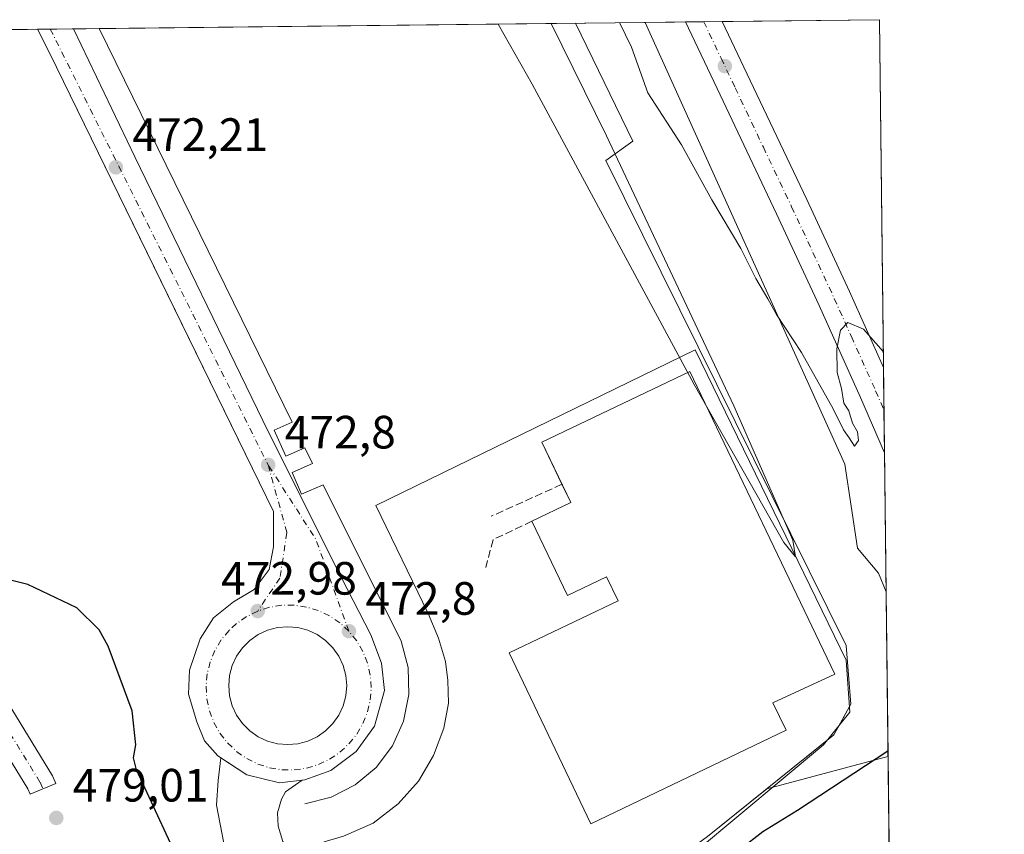
# Model space of a CAD drawing. Units: metres. Extents: x 576851 to 580293, y 4719605 to 4721957.
# Drawn here: x 580082 to 580293, y 4721782 to 4721957 of the extents above; entities that cross this region are included whole.
import ezdxf

# ---------------------------------------------------------------- set-up
doc = ezdxf.new("R2010")
doc.units = ezdxf.units.M
doc.header["$MEASUREMENT"] = 0
doc.linetypes.add('DGN Style 3', pattern=[2.307223458686699, 1.648016756204785, -0.6592067024819142])
doc.linetypes.add('DGN Style 4', pattern=[2.6384748266838614, 1.318413404963828, -0.6592067024819142, 0.001648016756204785, -0.6592067024819142])
for name, color, linetype, lineweight in [('Carretera de calzada única Cxs', 7, 'Continuous', 13), ('Carretera de calzada única eje', 7, 'DGN Style 4', 0), ('Comarca CxS', 21, 'Continuous', 0), ('Comunidad Autónoma CxS', 142, 'Continuous', 0), ('Curva de nivel maestra', 30, 'Continuous', 30), ('Curva de nivel normal', 30, 'Continuous', 0), ('Edificación industrial', 135, 'Continuous', 13), ('Edificación industrial Cxs', 135, 'Continuous', 13), ('Elemento construido', 1, 'Continuous', 0), ('Explanada', 7, 'Continuous', 0), ('Explanada Cxs', 7, 'Continuous', 0), ('Municipio CxS', 4, 'Continuous', 0), ('Núcleo urbano CxS', 7, 'Continuous', 0), ('Obra de contención lineal', 1, 'DGN Style 3', 13), ('Pastizal CxS', 92, 'Continuous', 0), ('Pista pavimentada Cxs', 135, 'Continuous', 0), ('Pista pavimentada eje', 135, 'DGN Style 4', 0), ('Provincia CxS', 1, 'Continuous', 0), ('Punto de cota en terreno', 7, 'Continuous', 0), ('Recinto industrial CxS', 135, 'Continuous', 0), ('Rótulo de punto de cota en terreno', 7, 'Continuous', 0), ('Suelo desnudo CxS', 253, 'Continuous', 0), ('Vía urbana Cxs', 4, 'Continuous', 0), ('Vía urbana eje', 4, 'DGN Style 4', 0)]:
    doc.layers.add(name, color=color, linetype=linetype, lineweight=lineweight)
doc.styles.add('Style-Arial', font='txt')

# ---------------------------------------------------------------- blocks, each defined once
blk = doc.blocks.new('*U14')
at = {"layer": 'Núcleo urbano CxS', "color": 7, "linetype": 'Continuous', "lineweight": 0}
blk.add_polyline3d([(580266.6699999999, 4721956.67, 466.4856), (580268.0920000002, 4721833.831300001, 471.3248000000021), (580266.4299, 4721837.882900001, 471.2149999999965), (580261.9461000003, 4721843.229499999, 471.1796000000032), (580259.2155999999, 4721861.2523, 470.6212999999989), (580216.4210000001, 4721956.100199999, 469.2906999999978)], close=True, dxfattribs=at)
blk = doc.blocks.new('5PATER')
at = {"layer": 'Suelo desnudo CxS', "linetype": 'Continuous', "lineweight": 0}
h = blk.add_hatch(color=51, dxfattribs=at)
edge = h.paths.add_edge_path()
edge.add_ellipse((0, 0), major_axis=(-0.1095731443231308, -0.1110710700762829), ratio=0.9994222409660322, start_angle=0, end_angle=360)
blk = doc.blocks.new('*U22')
at = {"layer": 'Vía urbana Cxs', "color": 4, "linetype": 'Continuous', "lineweight": 0}
for points in [[(580151.2159000002, 4721837.037500001, 475.7801000000036), (580157.5658999998, 4721824.602, 475.6263000000035), (580159.8148999996, 4721818.516600001, 475.0659000000014), (580160.4763000002, 4721812.695699999, 475.2884999999952), (580158.3596999999, 4721805.022800001, 475.1809000000067), (580154.3909, 4721799.5988, 475.1796999999933), (580148.9670000002, 4721795.4978, 475.304999999993), (580143.4106999999, 4721793.5134, 475.715200000006), (580137.9867000004, 4721792.852, 475.8304000000062), (580130.9752000002, 4721794.571799999, 474.7165999999997), (580124.7575000003, 4721798.672800001, 473.6668000000063), (580121.8470999999, 4721801.847800001, 473.6144999999961), (580120.2596000005, 4721805.948899999, 473.5541999999987), (580118.4074999997, 4721811.902000001, 473.4599000000017), (580118.6721000001, 4721817.0614, 473.4015000000073), (580120.9210999999, 4721823.808300001, 473.2054999999964), (580123.8315000003, 4721828.3062, 473.0561000000016), (580128.0647999998, 4721831.745800001, 472.9627999999939), (580132.5628000004, 4721834.391600001, 472.9217999999965), (580135.7378000002, 4721838.625, 472.8699000000051), (580136.6638000002, 4721843.5198, 472.8239999999933), (580136.6601, 4721851.0801, 472.8016999999964), (580116.8781000003, 4721891.641100001, 472.403999999995), (580088.6401000004, 4721949.540100001, 471.9611000000005), (580086.0783000002, 4721954.622199999, 471.9530999999988), (580093.7417000001, 4721954.709100001, 473.6399999999995), (580106.8980999999, 4721927.260600001, 473.6140000000014), (580135.6054999996, 4721868.1261, 473.5911999999954)], [(580137.5272000004, 4721801.261399999, 474.0613000000012), (580139.7251000004, 4721801.0692, 474.040399999998), (580141.9230000004, 4721801.261499999, 474.0659000000014), (580144.0541000003, 4721801.8325, 473.9551999999967), (580146.0537, 4721802.764900001, 473.7305000000051), (580147.8608999997, 4721804.030400001, 473.626900000003), (580149.4210000001, 4721805.590399999, 473.6205000000046), (580150.6864999998, 4721807.397700001, 473.5443999999989), (580151.6189000001, 4721809.397299999, 473.4021999999969), (580152.1898999996, 4721811.5284, 473.2872000000062), (580152.3821999999, 4721813.726299999, 473.1748999999982), (580152.1898999996, 4721815.924100001, 473.0826999999991), (580151.6189000001, 4721818.055199999, 473.0377000000008), (580150.6864999998, 4721820.0548, 473.0457000000025), (580149.4210000001, 4721821.8621, 473.0558000000019), (580147.8608999997, 4721823.4221, 473.0660000000062), (580146.0536000002, 4721824.6876, 473.0647000000026), (580144.0541000003, 4721825.619999999, 473.0584999999992), (580141.9230000004, 4721826.191000001, 473.0426000000007), (580139.7251000004, 4721826.383300001, 473.038400000005), (580137.5272000004, 4721826.191000001, 473.0868000000046), (580135.3960999995, 4721825.619999999, 473.1392000000051), (580133.3965999996, 4721824.6876, 473.2157000000007), (580131.5893000001, 4721823.4221, 473.2813000000024), (580130.0291999998, 4721821.862000001, 473.3166999999958), (580128.7637999998, 4721820.0548, 473.3502000000008), (580127.8312999997, 4721818.055199999, 473.3779000000068), (580127.2603000002, 4721815.924100001, 473.4337999999989), (580127.068, 4721813.726199999, 473.5219999999972), (580127.2603000002, 4721811.5283, 473.5947000000015), (580127.8313999996, 4721809.397299999, 473.6974999999948), (580128.7637999998, 4721807.397700001, 473.9320000000008), (580130.0291999998, 4721805.590399999, 474.0118999999977), (580131.5893000001, 4721804.030300001, 473.984500000006), (580133.3965999996, 4721802.764900001, 473.885500000004), (580135.3962000003, 4721801.8325, 473.965400000001)]]:
    blk.add_polyline3d(points, close=True, dxfattribs=at)
blk = doc.blocks.new('*U25')
at = {"layer": 'Explanada Cxs', "color": 7, "linetype": 'Continuous', "lineweight": 0}
for points in [[(580227.1643000003, 4721885.777100001, 470.2556000000041), (580259.5493999999, 4721819.181299999, 471.5617999999959), (580260.3431000002, 4721808.068800001, 471.4011000000028), (580254.6281000003, 4721801.0044, 471.8405999999959), (580227.4024999999, 4721778.303099999, 472.4342000000034), (580201.0499, 4721759.967499999, 472.0831999999937), (580176.3641999997, 4721745.600600001, 472.1196000000054), (580157.6316999998, 4721745.521199999, 471.9357000000019), (580155.7392999995, 4721751.907299999, 472.053899999999), (580133.4222999997, 4721752.029999999, 473.6903000000021), (580126.0404000003, 4721779.8906, 473.071100000001), (580124.4528999999, 4721788.066299999, 473.5866999999998), (580124.7703999998, 4721793.384400001, 473.7844999999944), (580125.3799999999, 4721798.2622, 473.6603999999934), (580130.9752000002, 4721794.571799999, 474.7165999999997), (580137.9867000004, 4721792.852, 475.8304000000062), (580142.8424000005, 4721793.4441, 475.6506999999983), (580139.2169000005, 4721790.9242, 476.163400000005), (580138.4228999997, 4721789.336300001, 476.3309000000008), (580137.5497000003, 4721786.3994, 475.7856999999931), (580137.7084999997, 4721783.5419, 473.7783000000054), (580138.6610000003, 4721780.287500001, 472.6373000000021), (580140.0898000002, 4721778.064999999, 472.2079999999987), (580141.9154000003, 4721775.921900001, 472.0516000000061), (580143.9792, 4721773.9375, 472.0108999999939), (580147.3130000001, 4721772.746900001, 471.991399999999), (580149.9323000005, 4721772.350000001, 471.9628999999986), (580147.5091000004, 4721780.2137, 472.4383999999991), (580151.6785000004, 4721781.398700001, 472.4045999999944), (580158.0285999998, 4721784.176899999, 472.2589000000008), (580163.4260999998, 4721788.3838, 472.032600000006), (580167.7917, 4721793.2257, 471.872199999998), (580170.9666999998, 4721798.702600001, 471.847299999994), (580173.1891999999, 4721804.576300001, 471.690499999997), (580174.2210999997, 4721809.9738, 471.6738999999943), (580174.0623000005, 4721814.8157, 471.6760999999969), (580173.5861000001, 4721818.943200001, 471.6054000000004), (580172.0778999999, 4721823.943800001, 471.4774999999936), (580169.8553999999, 4721829.182600001, 471.5114000000031), (580158.6634999998, 4721852.360200001, 471.3193000000028)], [(580225.9802999999, 4721881.1733, 470.2660999999935), (580194.2253999999, 4721865.975000001, 470.6682000000001), (580200.4282000001, 4721853.015100001, 470.7431999999972), (580192.1174999997, 4721849.0374, 470.8469000000041), (580199.7673000004, 4721833.054099999, 471.1401000000042), (580208.1379000006, 4721837.0604, 470.8435999999929), (580210.5860000001, 4721831.945400001, 470.9334999999992), (580187.2139999997, 4721820.759199999, 471.1310999999987), (580204.7599999999, 4721784.099099999, 471.4284000000043), (580246.6322999997, 4721804.139699999, 471.2759999999981), (580243.8224999999, 4721810.010399999, 470.9318000000058), (580257.0689000003, 4721816.218, 471.4326000000001)], [(580191.7166999998, 4721758.538699999, 472.1584000000003), (580189.2100999998, 4721766.702299999, 472.1040999999968), (580188.9645999996, 4721767.501900001, 472.1058000000049), (580157.1660000002, 4721757.738, 472.1454999999987), (580157.4115000004, 4721756.9384, 472.1512999999978), (580159.8344000002, 4721748.749100001, 472.0905000000057)]]:
    blk.add_polyline3d(points, close=True, dxfattribs=at)

msp = doc.modelspace()

# ---------------------------------------------------------------- linework, layer by layer
at = {"layer": 'Carretera de calzada única Cxs', "color": 7, "linetype": 'Continuous', "lineweight": 13, "extrusion": (0.000658576615558368, 7.466003900749865e-06, 0.9999997831105267), "elevation": 886.4650758662362, "flags": 128}
msp.add_lwpolyline([(580224.5917408195, 4721956.191313252), (580232.4865425321, 4721956.280813253)], dxfattribs=at)
at = {"layer": 'Carretera de calzada única Cxs', "color": 7, "linetype": 'Continuous', "lineweight": 13, "extrusion": (-0.0002107533484872767, 0.01820897020140081, 0.9998341807456028), "elevation": 86328.30491262609, "flags": 128}
msp.add_lwpolyline([(-634876.7810768753, -4714059.772695832), (-634876.7810768753, -4714041.425825012)], dxfattribs=at)
at = {"layer": 'Carretera de calzada única Cxs', "color": 7, "linetype": 'Continuous', "lineweight": 13}
msp.add_polyline3d([(580267.5340999998, 4721882.041300001, 470.0668000000006), (580267.7462999999, 4721863.6987, 470.4008999999933), (580262.5701000001, 4721875.5601, 470.1475000000065), (580253.7301000003, 4721895.340100001, 469.821299999996), (580244.6001000004, 4721914.9901, 469.5929999999935), (580232.4600999998, 4721940.5101, 469.3269), (580225.0264999997, 4721956.197799999, 469.0883999999933), (580232.9212999997, 4721956.2873, 469.0831999999937), (580232.9395000003, 4721956.2489, 469.0823999999994), (580238.9401000004, 4721943.590100001, 469.2492999999959), (580251.0800999999, 4721918.040100001, 469.5236000000005), (580260.2600999996, 4721898.3101, 469.766499999998)], close=True, dxfattribs=at)
for points in [[(580267.7462999999, 4721863.6987, 470.4008999999933), (580262.5701000001, 4721875.5601, 470.1475000000065), (580253.7301000003, 4721895.340100001, 469.821299999996), (580244.6001000004, 4721914.9901, 469.5929999999935), (580232.4600999998, 4721940.5101, 469.3269), (580225.0264999997, 4721956.197799999, 469.0883999999933)], [(580232.9212999997, 4721956.2873, 469.0831999999937), (580232.9395000003, 4721956.2489, 469.0823999999994), (580238.9401000004, 4721943.590100001, 469.2492999999959), (580251.0800999999, 4721918.040100001, 469.5236000000005), (580260.2600999996, 4721898.3101, 469.766499999998), (580267.534, 4721882.041300001, 470.0668000000006)]]:
    msp.add_polyline3d(points, dxfattribs=at)
at = {"layer": 'Carretera de calzada única eje', "color": 7, "linetype": 'DGN Style 4', "lineweight": 0}
msp.add_polyline3d([(580228.9789000005, 4721956.2426, 469.1356999999989), (580232.6901000004, 4721948.4001, 469.2465999999986), (580235.7100999998, 4721942.0601, 469.305600000007), (580241.7600999996, 4721929.290100001, 469.4394999999931), (580247.8300999999, 4721916.5101, 469.5697999999975), (580252.4101, 4721906.6801, 469.6998000000021), (580256.9801000003, 4721896.8201, 469.8003000000026), (580260.6401000004, 4721888.6801, 469.9109999999928), (580265.8501000004, 4721877.0101, 470.135500000004), (580267.6397000002, 4721872.903200001, 470.2219999999944)], dxfattribs=at)
at = {"layer": 'Comarca CxS', "color": 21, "linetype": 'Continuous', "lineweight": 0, "flags": 128}
msp.add_lwpolyline([(578642.6998059553, 4719624.652892071), (576876.6600005792, 4719604.649982771), (576875.8829847822, 4719674.835959751), (576870.4279790767, 4720167.573568078), (576851.0500005785, 4721917.939982748), (576888.2945927212, 4721918.362302286), (579414.8014566174, 4721947.010574291), (580266.6700006055, 4721956.669982747), (580276.1394428005, 4721138.677076832), (580293.4500006052, 4719643.349982771)], close=True, dxfattribs=at)
at = {"layer": 'Comunidad Autónoma CxS', "color": 142, "linetype": 'Continuous', "lineweight": 0, "flags": 128}
msp.add_lwpolyline([(578642.6998059553, 4719624.652892071), (576876.6600005792, 4719604.649982771), (576875.8829847822, 4719674.835959751), (576870.4279790767, 4720167.573568078), (576851.0500005785, 4721917.939982748), (576888.2945927212, 4721918.362302286), (579414.8014566174, 4721947.010574291), (580266.6700006055, 4721956.669982747), (580276.1394428005, 4721138.677076832), (580293.4500006052, 4719643.349982771)], close=True, dxfattribs=at)
at = {"layer": 'Curva de nivel maestra', "color": 30, "linetype": 'Continuous', "lineweight": 30, "elevation": 475, "flags": 128}
for points in [[(580114.5999999996, 4721779.9001), (580107.2999999998, 4721795.6601), (580106.6299999999, 4721798.2301), (580107.1200000001, 4721801.0001), (580106.3600000005, 4721808.290100001), (580101.2400000002, 4721822.200099999), (580099.2800000003, 4721825.6801), (580094.5099999999, 4721830.420100001), (580084, 4721835.450099999), (580075.3099999996, 4721837.5601)], [(580268.4879000001, 4721799.6314), (580249.0800000001, 4721786.950099999), (580241.6200000001, 4721782.340100001), (580236.8899999997, 4721778.630100001)]]:
    msp.add_lwpolyline(points, dxfattribs=at)
at = {"layer": 'Curva de nivel normal', "color": 30, "linetype": 'Continuous', "lineweight": 0, "elevation": 470, "flags": 128}
for points in [[(580196.2267000005, 4721955.871200001), (580208.1100000005, 4721931.7601), (580235.4600000001, 4721873.8101), (580248.0599999996, 4721844.970100001), (580248.6799999997, 4721841.380100001), (580246.1200000001, 4721844.420100001), (580226.9299999997, 4721878.370100001), (580192.1699999999, 4721942.8101), (580184.8585000001, 4721955.7423)], [(580267.4943000004, 4721885.467900001), (580263.2400000002, 4721890.210100001), (580259.8600000005, 4721891.670100001), (580258.3200000003, 4721890.0101), (580257.5199999996, 4721886.0101), (580257.5700000003, 4721880.9101), (580258.5499999998, 4721877.530099999), (580259.0599999996, 4721874.360099999), (580260.0800000001, 4721872.720100001), (580260.8600000005, 4721870.030099999), (580261.9800000004, 4721868.220100001), (580262.1399999997, 4721866.340100001), (580261.3099999996, 4721865.1501), (580260.1900000004, 4721866.9301), (580258.9199999999, 4721868.600099999), (580256.75, 4721873.1501), (580249.9500000002, 4721885.200099999), (580244.5899999999, 4721893.360099999), (580242.75, 4721896.780099999), (580240.1399999997, 4721901.140100001), (580236.9000000004, 4721907.540100001), (580230.6900000004, 4721917.9901), (580224.1900000004, 4721929.8201), (580217.0099999999, 4721940.970100001), (580213.4699999997, 4721950.7601), (580210.9223999997, 4721956.037799999)]]:
    msp.add_lwpolyline(points, dxfattribs=at)
at = {"layer": 'Edificación industrial', "color": 135, "linetype": 'Continuous', "lineweight": 13, "extrusion": (0.009151565274450928, 0.00733406411090482, 0.9999312278135156), "elevation": 40410.78894047647, "flags": 128}
msp.add_lwpolyline([(580169.9455262694, 4721687.549527623), (580165.6201517818, 4721696.587870707), (580197.3774018713, 4721711.78657947)], dxfattribs=at)
at = {"layer": 'Edificación industrial', "color": 135, "linetype": 'Continuous', "lineweight": 13, "extrusion": (0.005355617407044955, 0.01487746837960896, 0.999874981333568), "elevation": 73827.23478646725, "flags": 128}
msp.add_lwpolyline([(580181.2729230429, 4721273.205063906), (580189.5840592686, 4721277.18320419), (580187.707344898, 4721281.105438285)], dxfattribs=at)
at = {"layer": 'Edificación industrial', "color": 135, "linetype": 'Continuous', "lineweight": 13}
msp.add_polyline3d([(580225.9802999999, 4721881.1733, 470.2660999999935), (580257.0689000003, 4721816.218, 471.4326000000001), (580243.8224999999, 4721810.010399999, 470.9318000000058), (580246.6322999997, 4721804.139699999, 471.2759999999981), (580204.7599999999, 4721784.099099999, 471.4284000000043), (580187.2139999997, 4721820.759199999, 471.1310999999987), (580210.5860000001, 4721831.945400001, 470.9334999999992), (580208.1379000006, 4721837.0604, 470.8435999999929), (580199.7673000004, 4721833.054099999, 471.1401000000042), (580192.1174999997, 4721849.0374, 470.8469000000041)], dxfattribs=at)
at = {"layer": 'Edificación industrial Cxs', "color": 135, "linetype": 'Continuous', "lineweight": 13, "elevation": 471.4326000000001, "flags": 128}
msp.add_lwpolyline([(580225.9802999999, 4721881.1733), (580257.0689000003, 4721816.218), (580243.8224999999, 4721810.010399999), (580246.6322999997, 4721804.139699999), (580204.7599999999, 4721784.099099999), (580187.2139999997, 4721820.759199999), (580210.5860000001, 4721831.945400001), (580208.1379000006, 4721837.0604), (580199.7673000004, 4721833.054099999), (580192.1174999997, 4721849.0374), (580200.4282000001, 4721853.015100001), (580194.2253999999, 4721865.975000001)], close=True, dxfattribs=at)
at = {"layer": 'Elemento construido', "color": 1, "linetype": 'Continuous', "lineweight": 0, "extrusion": (0.3838774284233279, 0.1949268602633916, 0.9025750046921027), "elevation": 1143543.71388508, "flags": 128}
msp.add_lwpolyline([(3947615.698551057, -2396245.731572681), (3947610.007305292, -2396245.712991048), (3947500.475636409, -2396243.760525876)], dxfattribs=at)
at = {"layer": 'Elemento construido', "color": 1, "linetype": 'Continuous', "lineweight": 0}
msp.add_polyline3d([(580143.4001000002, 4721788.360099999, 476.1594000000041), (580149.0401, 4721789.770099999, 475.7975000000006), (580154.2301000003, 4721792.4101, 475.8010999999969), (580158.6901000004, 4721796.140100001, 475.5653000000021), (580162.2001, 4721800.780099999, 475.2746000000043), (580164.5800999999, 4721806.090100001, 475.0970999999991), (580165.7100999998, 4721811.800100001, 474.679999999993), (580165.5301000001, 4721817.610099999, 474.6637999999948), (580164.0500999996, 4721823.2401, 474.4856), (580147.3501000004, 4721856.840100001, 473.8043999999937), (580142.7001, 4721854.8101, 474.1049999999959), (580140.6601, 4721859.5101, 474.0056000000041), (580145.0701000001, 4721861.4301, 473.7534000000014), (580143.4001000002, 4721864.800100001, 473.7216000000044), (580139.3400999998, 4721862.9801, 473.8926000000066), (580136.8400999998, 4721868.540100001, 474.0583000000043), (580140.6801000005, 4721870.270099999, 473.5880999999936), (580099.2688999996, 4721954.7718, 473.8690999999963)], dxfattribs=at)
at = {"layer": 'Explanada', "color": 7, "linetype": 'Continuous', "lineweight": 0, "extrusion": (0.009151565274450928, 0.00733406411090482, 0.9999312278135156), "elevation": 40410.78894047647, "flags": 128}
msp.add_lwpolyline([(580169.9455262694, 4721687.549527623), (580165.6201517818, 4721696.587870707), (580197.3774018713, 4721711.78657947)], dxfattribs=at)
at = {"layer": 'Explanada', "color": 7, "linetype": 'Continuous', "lineweight": 0, "extrusion": (0.005355617407044955, 0.01487746837960896, 0.999874981333568), "elevation": 73827.23478646725, "flags": 128}
msp.add_lwpolyline([(580181.2729230429, 4721273.205063906), (580189.5840592686, 4721277.18320419), (580187.707344898, 4721281.105438285)], dxfattribs=at)
at = {"layer": 'Explanada', "color": 7, "linetype": 'Continuous', "lineweight": 0}
for points in [[(580151.6785000004, 4721781.398700001, 472.4045999999944), (580158.0285999998, 4721784.176899999, 472.2589000000008), (580163.4260999998, 4721788.3838, 472.032600000006), (580167.7917, 4721793.2257, 471.872199999998), (580170.9666999998, 4721798.702600001, 471.847299999994), (580173.1891999999, 4721804.576300001, 471.690499999997), (580174.2210999997, 4721809.9738, 471.6738999999943), (580174.0624000002, 4721814.8157, 471.6760999999969), (580173.5861000001, 4721818.943200001, 471.6054000000004), (580172.0778999999, 4721823.943800001, 471.4774999999936), (580169.8553999999, 4721829.182600001, 471.5114000000031), (580158.6634999998, 4721852.360200001, 471.3193000000028), (580227.1643000003, 4721885.777100001, 470.2556000000041)], [(580227.1643000003, 4721885.777100001, 470.2556000000041), (580259.5493999999, 4721819.181299999, 471.5617999999959), (580260.3431000002, 4721808.068800001, 471.4011000000028), (580254.6282000003, 4721801.0044, 471.8405999999959), (580227.4024999999, 4721778.303099999, 472.4342000000034)], [(580225.9802999999, 4721881.1733, 470.2660999999935), (580257.0689000003, 4721816.218, 471.4326000000001), (580243.8224999999, 4721810.010399999, 470.9318000000058), (580246.6322999997, 4721804.139699999, 471.2759999999981), (580204.7599999999, 4721784.099099999, 471.4284000000043), (580187.2139999997, 4721820.759199999, 471.1310999999987), (580210.5860000001, 4721831.945400001, 470.9334999999992), (580208.1379000006, 4721837.0604, 470.8435999999929), (580199.7673000004, 4721833.054099999, 471.1401000000042), (580192.1174999997, 4721849.0374, 470.8469000000041)], [(580126.0404000003, 4721779.8906, 473.071100000001), (580124.4528999999, 4721788.066299999, 473.5866999999998), (580124.7703999998, 4721793.384400001, 473.7844999999944), (580125.3799999999, 4721798.2622, 473.6603999999934), (580130.9753000002, 4721794.571799999, 474.7167000000045), (580137.9867000004, 4721792.852, 475.8304000000062), (580142.8425000003, 4721793.4441, 475.6506999999983), (580139.2170000002, 4721790.9242, 476.163400000005), (580138.4228999997, 4721789.336300001, 476.3309000000008), (580137.5497000003, 4721786.3994, 475.7856999999931), (580137.7084999997, 4721783.5419, 473.7783000000054), (580138.6610000003, 4721780.287500001, 472.6373000000021)]]:
    msp.add_polyline3d(points, dxfattribs=at)
at = {"layer": 'Municipio CxS', "color": 4, "linetype": 'Continuous', "lineweight": 0, "flags": 128}
msp.add_lwpolyline([(579414.8014566174, 4721947.010574291), (580266.6700006055, 4721956.669982747), (580276.1394428005, 4721138.677076832)], dxfattribs=at)
at = {"layer": 'Núcleo urbano CxS', "color": 7, "linetype": 'Continuous', "lineweight": 0, "extrusion": (0.02291424503529145, 0.000259827259348545, 0.9997374004528679), "elevation": 14991.28161875622, "flags": 128}
msp.add_lwpolyline([(4715073.847671095, -633424.1264336059), (4715073.847671095, -633541.3167389259)], dxfattribs=at)
at = {"layer": 'Núcleo urbano CxS', "color": 7, "linetype": 'Continuous', "lineweight": 0, "extrusion": (0.02902326230551181, 0.0003291659385988546, 0.9995786821931181), "elevation": 18863.17346896236, "flags": 128}
msp.add_lwpolyline([(4715072.366792065, -633448.8804412861), (4715072.366792065, -633457.4902221847)], dxfattribs=at)
at = {"layer": 'Núcleo urbano CxS', "color": 7, "linetype": 'Continuous', "lineweight": 0, "extrusion": (-0.01411478419069523, -0.0001599894574489131, 0.9999003686721112), "elevation": -8476.220172429206, "flags": 128}
msp.add_lwpolyline([(580173.8457450505, 4721954.90212719), (580177.7985389238, 4721954.946927191)], dxfattribs=at)
at = {"layer": 'Núcleo urbano CxS', "color": 7, "linetype": 'Continuous', "lineweight": 0, "extrusion": (0.01328851405277242, 0.0001506687775026834, 0.9999116924474825), "elevation": 8890.88748965952, "flags": 128}
msp.add_lwpolyline([(580171.5132874731, 4721954.956617591), (580175.4560356914, 4721955.001317592)], dxfattribs=at)
at = {"layer": 'Núcleo urbano CxS', "color": 7, "linetype": 'Continuous', "lineweight": 0, "extrusion": (0.07558665917092844, 0.0008571297402409303, 0.9971388681041303), "elevation": 48372.89943069651, "flags": 128}
msp.add_lwpolyline([(4715073.479480837, -631889.0629152734), (4715073.479480837, -631922.9106278247)], dxfattribs=at)
at = {"layer": 'Núcleo urbano CxS', "color": 7, "linetype": 'Continuous', "lineweight": 0, "extrusion": (-0.0005413509285541778, 0.0467596250427301, 0.9989060238105661), "elevation": 220948.7707324658, "flags": 128}
msp.add_lwpolyline([(-634891.7046344673, -4709742.9423884), (-634891.7046344673, -4709668.226950257)], dxfattribs=at)
at = {"layer": 'Núcleo urbano CxS', "color": 7, "linetype": 'Continuous', "lineweight": 0, "extrusion": (0.042481617135787, 0.0004816714257652788, 0.9990971325142347), "elevation": 27388.83899069117, "flags": 128}
msp.add_lwpolyline([(4715074.332532019, -632894.7797653892), (4715074.332532019, -632992.436907888)], dxfattribs=at)
at = {"layer": 'Núcleo urbano CxS', "color": 7, "linetype": 'Continuous', "lineweight": 0, "extrusion": (0.00350583969577049, 3.9724396050843e-05, 0.9999938537361117), "elevation": 2693.102395763038, "flags": 128}
msp.add_lwpolyline([(580080.8592012264, 4721954.518943821), (580083.5686178814, 4721954.549643821)], dxfattribs=at)
at = {"layer": 'Núcleo urbano CxS', "color": 7, "linetype": 'Continuous', "lineweight": 0, "extrusion": (-0.009707814805573861, -0.0001101312515140996, 0.9999528719908796), "elevation": -5679.62133371613, "flags": 128}
msp.add_lwpolyline([(580066.0332283032, 4721954.056032229), (580070.9873618118, 4721954.112232232)], dxfattribs=at)
at = {"layer": 'Núcleo urbano CxS', "color": 7, "linetype": 'Continuous', "lineweight": 0, "extrusion": (-0.01770702784372813, -0.0002008631035850433, 0.9998431981160623), "elevation": -10748.3982037479, "flags": 128}
msp.add_lwpolyline([(-4715070.9467964, 633526.3886507478), (-4715070.9467964, 633531.9171732431)], dxfattribs=at)
at = {"layer": 'Núcleo urbano CxS', "color": 7, "linetype": 'Continuous', "lineweight": 0, "extrusion": (-0.0002547085447252944, 0.02202036091158148, 0.9997574900088926), "elevation": 104299.6131574803, "flags": 128}
msp.add_lwpolyline([(-634842.8677731607, -4713700.962914321), (-634842.8677731607, -4713691.821986261)], dxfattribs=at)
at = {"layer": 'Núcleo urbano CxS', "color": 7, "linetype": 'Continuous', "lineweight": 0, "extrusion": (-0.0001401367182093997, 0.01210026667531085, 0.9999267792734059), "elevation": 57524.75090595377, "flags": 128}
msp.add_lwpolyline([(580267.6998958493, 4721522.505317345), (580267.8065114602, 4721513.300143425)], dxfattribs=at)
at = {"layer": 'Núcleo urbano CxS', "color": 7, "linetype": 'Continuous', "lineweight": 0, "extrusion": (-0.0003998702776564374, 0.03454754271736176, 0.9994029754788373), "elevation": 163366.7674355945, "flags": 128}
msp.add_lwpolyline([(-634878.3972066831, -4712000.465590977), (-634878.397206683, -4711970.578346976)], dxfattribs=at)
at = {"layer": 'Núcleo urbano CxS', "color": 7, "linetype": 'Continuous', "lineweight": 0, "extrusion": (-0.0009642501290444454, 0.08330220090704434, 0.9965238650156509), "elevation": 393249.3132934139, "flags": 128}
msp.add_lwpolyline([(-634882.3258104307, -4698372.635404456), (-634882.3258104306, -4698337.193337128)], dxfattribs=at)
at = {"layer": 'Núcleo urbano CxS', "color": 7, "linetype": 'Continuous', "lineweight": 0}
for points in [[(579979.0392000005, 4721953.408500001, 476.2747999999993), (580216.4210000001, 4721956.100199999, 469.2906999999978), (580259.2155999999, 4721861.2523, 470.6212999999989), (580261.9461000003, 4721843.229499999, 471.1796000000032), (580266.4299, 4721837.882900001, 471.2149999999965), (580268.0920000002, 4721833.831300001, 471.3248000000021), (580268.5009000005, 4721798.514799999, 474.2774000000064), (580268.4943000004, 4721798.5053, 474.2807999999932), (580242.5147000002, 4721791.5909, 470.8727000000072), (580229.7739000004, 4721781.336100001, 471.2660999999935), (580200.3389999997, 4721759.8387, 471.4177999999956), (580191.3178000003, 4721754.4747, 471.5298999999941), (580175.8650000002, 4721745.286599999, 471.603099999993), (580171.3203999996, 4721745.1084, 471.6223999999929), (580158.9978, 4721744.6251, 471.6530000000057), (580155.3912000004, 4721745.540200001, 471.7476000000024), (580136.8388, 4721750.247500001, 472.6478000000062), (580116.3335999995, 4721749.586100001, 477.8533000000025), (580100.8332000002, 4721742.5032, 478.7700000000041), (580100.1194000002, 4721742.176999999, 478.7888999999996), (580074.3309000004, 4721728.419399999, 480.8395000000019)], [(580216.4209000003, 4721956.100299999, 469.2906999999978), (580259.2155999999, 4721861.2523, 470.6212999999989), (580261.9461000003, 4721843.229499999, 471.1796000000032), (580266.4299, 4721837.882900001, 471.2149999999965), (580268.0920000002, 4721833.831300001, 471.3248000000021)], [(580216.4209000003, 4721956.100299999, 469.2906999999978), (580259.2155999999, 4721861.2523, 470.6212999999989), (580261.9461000003, 4721843.229499999, 471.1796000000032), (580266.4299, 4721837.882900001, 471.2149999999965), (580268.0920000002, 4721833.831300001, 471.3248000000021)], [(580268.5009000005, 4721798.514799999, 474.2774000000064), (580268.4943000004, 4721798.5053, 474.2807999999932), (580242.5147000002, 4721791.5909, 470.8727000000072), (580229.7739000004, 4721781.336100001, 471.2660999999935), (580200.3389999997, 4721759.8387, 471.4177999999956), (580191.3178000003, 4721754.4747, 471.5298999999941)]]:
    msp.add_polyline3d(points, dxfattribs=at)
at = {"layer": 'Obra de contención lineal', "color": 1, "linetype": 'DGN Style 3', "lineweight": 13, "extrusion": (0.0127449841960062, 0.005757252055747138, 0.9999022049313674), "elevation": 35050.19079086104, "flags": 128}
msp.add_lwpolyline([(580145.4264594835, 4721733.397937942), (580130.2558244702, 4721726.545624377)], dxfattribs=at)
at = {"layer": 'Obra de contención lineal', "color": 1, "linetype": 'DGN Style 3', "lineweight": 13, "extrusion": (0.01250497855026259, 0.01070652564178495, 0.9998644887284173), "elevation": 58280.67087486746, "flags": 128}
msp.add_lwpolyline([(580140.8586347168, 4721495.673454143), (580132.5191496791, 4721491.693426023), (580130.930728345, 4721485.739984791)], dxfattribs=at)
at = {"layer": 'Pastizal CxS', "color": 92, "linetype": 'Continuous', "lineweight": 0, "extrusion": (-0.001189988940953481, 0.1027931983627611, 0.9947020369420556), "elevation": 485150.0229579469, "flags": 128}
msp.add_lwpolyline([(-634888.0199706628, -4689737.693053722), (-634888.0199706628, -4689410.138853375)], dxfattribs=at)
at = {"layer": 'Pastizal CxS', "color": 92, "linetype": 'Continuous', "lineweight": 0}
for points in [[(580223.7993000001, 4721551.8715, 511.0399999999936), (580229.7171, 4721665.7117, 496.8205000000017), (580229.1919, 4721700.0877, 492.7177999999985), (580248.7317000004, 4721749.5847, 485.8652000000002), (580239.2008999996, 4721757.2017, 478.8331000000035), (580225.8547, 4721757.6361, 474.1486000000005), (580211.1312999995, 4721750.293299999, 472.6420000000071), (580186.2059000004, 4721737.862700001, 471.7152999999962), (580188.0914000003, 4721743.989900001, 471.7035000000033), (580191.3178000003, 4721754.4747, 471.5298999999941), (580200.3389999997, 4721759.8387, 471.4177999999956), (580229.7739000004, 4721781.336100001, 471.2660999999935), (580242.5147000002, 4721791.5909, 470.8727000000072), (580268.4943000004, 4721798.5053, 474.2807999999932), (580268.5009000005, 4721798.514799999, 474.2774000000064), (580273.0203, 4721408.1162, 508.6137000000017)], [(580268.5009000005, 4721798.514799999, 474.2774000000064), (580268.4943000004, 4721798.5053, 474.2807999999932), (580242.5147000002, 4721791.5909, 470.8727000000072), (580229.7739000004, 4721781.336100001, 471.2660999999935), (580200.3389999997, 4721759.8387, 471.4177999999956), (580191.3178000003, 4721754.4747, 471.5298999999941)]]:
    msp.add_polyline3d(points, dxfattribs=at)
at = {"layer": 'Pista pavimentada Cxs', "color": 135, "linetype": 'Continuous', "lineweight": 0}
msp.add_polyline3d([(580090.0072999997, 4721792.736300001, 479.0938000000024), (580084.4759000001, 4721790.406300001, 479.084600000002), (580083.9445000002, 4721791.579700001, 479.0907000000007), (580073.7997000003, 4721808.084899999, 478.3499000000011), (580066.4234999996, 4721811.171499999, 477.7936999999947), (580047.9798999997, 4721817.7871, 476.5699000000022), (580041.8929000003, 4721822.9091, 476.4760999999999), (580030.0734999999, 4721851.757900001, 475.5908000000054), (579997.3579000002, 4721920.8255, 476.8652000000002), (579981.9123999998, 4721953.441099999, 475.8130999999995), (579988.5157000005, 4721953.516000001, 476.2338000000018), (580002.7805000005, 4721923.3937, 476.8478999999934), (580035.5647, 4721854.181299999, 475.3861000000034), (580046.8855, 4721826.549699999, 476.3436999999976), (580051.0191000003, 4721823.0713, 476.6247000000003), (580068.5959000001, 4721816.7667, 477.6396999999997), (580077.8991, 4721812.873500001, 478.2440000000061), (580089.2538999999, 4721794.399499999, 479.0528000000049)], close=True, dxfattribs=at)
for points in [[(580090.0072999997, 4721792.736300001, 479.0938000000024), (580084.4759000001, 4721790.406300001, 479.084600000002), (580083.9445000002, 4721791.579700001, 479.0907000000007), (580073.7997000003, 4721808.084899999, 478.3499000000011), (580066.4234999996, 4721811.171499999, 477.7936999999947), (580047.9798999997, 4721817.7871, 476.5699000000022), (580041.8929000003, 4721822.9091, 476.4760999999999), (580030.0734999999, 4721851.757900001, 475.5908000000054), (579997.3579000002, 4721920.8255, 476.8652000000002), (579981.9123999998, 4721953.441099999, 475.8130999999995)], [(579988.5155999997, 4721953.516000001, 476.2338000000018), (580002.7805000005, 4721923.3937, 476.8478999999934), (580035.5647, 4721854.181299999, 475.3861000000034), (580046.8855, 4721826.549699999, 476.3436999999976), (580051.0191000003, 4721823.0713, 476.6247000000003), (580068.5959000001, 4721816.7667, 477.6396999999997), (580077.8991, 4721812.873500001, 478.2440000000061), (580089.2538999999, 4721794.399499999, 479.0528000000049), (580090.0072999997, 4721792.736300001, 479.0938000000024)]]:
    msp.add_polyline3d(points, dxfattribs=at)
at = {"layer": 'Pista pavimentada eje', "color": 135, "linetype": 'DGN Style 4', "lineweight": 0}
msp.add_polyline3d([(579985.2139999997, 4721953.478499999, 475.9223999999958), (580000.0691000001, 4721922.1097, 476.8760000000038), (580032.8191000001, 4721852.969699999, 475.6306999999942), (580044.3892999999, 4721824.729499999, 476.3604999999953), (580049.4994999999, 4721820.429099999, 476.5954000000056), (580067.5097000003, 4721813.9691, 477.6441999999952), (580075.8492999999, 4721810.4793, 478.3142999999982), (580086.5991000002, 4721792.989499999, 479.1287000000011), (580087.2417000001, 4721791.5713, 479.1192000000011)], dxfattribs=at)
at = {"layer": 'Provincia CxS', "color": 1, "linetype": 'Continuous', "lineweight": 0, "flags": 128}
msp.add_lwpolyline([(578642.6998059553, 4719624.652892071), (576876.6600005792, 4719604.649982771), (576875.8829847822, 4719674.835959751), (576870.4279790767, 4720167.573568078), (576851.0500005785, 4721917.939982748), (576888.2945927212, 4721918.362302286), (579414.8014566174, 4721947.010574291), (580266.6700006055, 4721956.669982747), (580276.1394428005, 4721138.677076832), (580293.4500006052, 4719643.349982771)], close=True, dxfattribs=at)
at = {"layer": 'Recinto industrial CxS', "color": 135, "linetype": 'Continuous', "lineweight": 0, "extrusion": (0.0326980315434243, 0.0003707840836222601, 0.999465207624732), "elevation": 21192.54554746545, "flags": 128}
msp.add_lwpolyline([(4715073.511631157, -633249.4842465399), (4715073.511631156, -633351.7621156448)], dxfattribs=at)
at = {"layer": 'Recinto industrial CxS', "color": 135, "linetype": 'Continuous', "lineweight": 0, "extrusion": (0.04382859718402684, 0.0004969439564281125, 0.999038941741304), "elevation": 28242.40539547817, "flags": 128}
msp.add_lwpolyline([(4715074.33253202, -632857.2647339221), (4715074.332532021, -632954.9275646323)], dxfattribs=at)
at = {"layer": 'Recinto industrial CxS', "color": 135, "linetype": 'Continuous', "lineweight": 0, "extrusion": (-0.1139818794308801, -0.001291472116128873, 0.9934819893994946), "elevation": -71748.69725982856, "flags": 128}
msp.add_lwpolyline([(-4715079.302723071, 629471.8647939607), (-4715079.302723071, 629474.592245436)], dxfattribs=at)
at = {"layer": 'Recinto industrial CxS', "color": 135, "linetype": 'Continuous', "lineweight": 0, "extrusion": (-0.2676006241041324, -0.003035882652186067, 0.963525136877913), "elevation": -169112.3836309956, "flags": 128}
msp.add_lwpolyline([(-4715070.229244169, 610633.0353055756), (-4715070.229244168, 610638.1769657045)], dxfattribs=at)
at = {"layer": 'Recinto industrial CxS', "color": 135, "linetype": 'Continuous', "lineweight": 0, "extrusion": (-0.04140717840755141, -0.0004697018588418249, 0.9991422446060866), "elevation": -25764.72222303119, "flags": 128}
msp.add_lwpolyline([(-4715071.076815689, 633092.5428678828), (-4715071.076815688, 633098.0753690223)], dxfattribs=at)
at = {"layer": 'Recinto industrial CxS', "color": 135, "linetype": 'Continuous', "lineweight": 0, "extrusion": (-0.0007699449440331625, -0.001399937027700566, 0.9999987236797363), "elevation": -6585.597699528082, "flags": 128}
msp.add_lwpolyline([(580260.4476638742, 4721804.686232519), (580258.1854587705, 4721800.573028489)], dxfattribs=at)
at = {"layer": 'Recinto industrial CxS', "color": 135, "linetype": 'Continuous', "lineweight": 0, "extrusion": (0.3382917587943058, -0.2167262820759757, 0.9157447267603456), "elevation": -826611.0990857682, "flags": 128}
msp.add_lwpolyline([(4288884.594762793, 1885292.18080799), (4288882.315942913, 1885292.014042019), (4288880.507657545, 1885292.675630007)], dxfattribs=at)
at = {"layer": 'Recinto industrial CxS', "color": 135, "linetype": 'Continuous', "lineweight": 0, "extrusion": (-0.4311346474804612, 0.571540939688931, 0.6981861284796428), "elevation": 2448864.18662987, "flags": 128}
msp.add_lwpolyline([(-3306772.302008599, -2387557.649354494), (-3306739.412137481, -2387556.168036051), (-3306702.967199922, -2387556.975812057)], dxfattribs=at)
at = {"layer": 'Recinto industrial CxS', "color": 135, "linetype": 'Continuous', "lineweight": 0}
msp.add_polyline3d([(580200.3389999997, 4721759.8387, 472.0804999999964), (580175.8650000002, 4721745.286599999, 472.0721999999951), (580158.9977000002, 4721744.6251, 471.8818000000028), (580136.8388, 4721750.247500001, 472.8907999999938), (580116.3335999995, 4721749.586100001, 478.5075999999972), (580100.1194000002, 4721742.176999999, 479.6350999999996), (580074.3309000004, 4721728.419399999, 481.0645999999979), (580067.9460000005, 4721726.725299999, 484.3864999999933), (580063.2894000001, 4721728.6303, 486.3334000000032), (580057.3627000004, 4721739.2136, 488.2985000000045), (580049.5310000004, 4721742.388599999, 493.9315000000061), (580053.7088000001, 4721755.9815, 485.2116999999998), (580045.5093, 4721779.430400001, 483.4891999999964), (580049.3192999996, 4721783.663699999, 480.9909999999945), (580040.3069000002, 4721821.320599999, 476.868100000007), (579979.0392000005, 4721953.408500001, 476.1282000000065), (580201.4856000004, 4721955.9309, 470.5246000000043), (580213.7846999997, 4721930.560699999, 470.8239000000031), (580207.9501, 4721926.468400001, 470.3849000000046), (580259.5395999998, 4721822.3466, 471.5831999999937), (580260.5318, 4721809.778899999, 471.405700000003), (580256.8937999997, 4721803.1643, 471.3325000000041), (580229.7739000004, 4721781.336100001, 472.6588000000047)], close=True, dxfattribs=at)
msp.add_polyline3d([(580201.4856000004, 4721955.9309, 470.5246000000043), (580213.7846999997, 4721930.560699999, 470.8239000000031), (580207.9501, 4721926.468400001, 470.3849000000046), (580259.5395999998, 4721822.3466, 471.5831999999937), (580260.5318, 4721809.778899999, 471.405700000003), (580260.2566999998, 4721809.278700001, 471.4070000000065)], dxfattribs=at)
at = {"layer": 'Vía urbana Cxs', "color": 4, "linetype": 'Continuous', "lineweight": 0, "extrusion": (-0.2149531760412171, -0.002437517952545487, 0.9766213138243629), "elevation": -135740.2746140114, "flags": 128}
msp.add_lwpolyline([(-4715073.437473991, 618880.1113043362), (-4715073.43747399, 618887.9585554545)], dxfattribs=at)
at = {"layer": 'Vía urbana Cxs', "color": 4, "linetype": 'Continuous', "lineweight": 0}
for points in [[(580136.6601, 4721851.0801, 472.8016999999964), (580116.8781000003, 4721891.641100001, 472.403999999995), (580088.6401000004, 4721949.540100001, 471.9611000000005), (580086.0783000002, 4721954.622199999, 471.9530999999988)], [(580093.7416000003, 4721954.709100001, 473.6399999999995), (580106.8980999999, 4721927.260600001, 473.6140000000014), (580135.6054999996, 4721868.1261, 473.5911999999954), (580151.2159000002, 4721837.037500001, 475.7801000000036)], [(580125.3799999999, 4721798.2622, 473.6603999999934), (580124.7575000003, 4721798.672800001, 473.6668000000063), (580121.8470999999, 4721801.847800001, 473.6144999999961), (580120.2596000005, 4721805.948899999, 473.5541999999987), (580118.4074999997, 4721811.902000001, 473.4599000000017), (580118.6721000001, 4721817.0614, 473.4015000000073), (580120.9210999999, 4721823.808300001, 473.2054999999964), (580123.8315000003, 4721828.3062, 473.0561000000016), (580128.0647999998, 4721831.745800001, 472.9627999999939), (580132.5628000004, 4721834.391600001, 472.9217999999965), (580135.7378000002, 4721838.625, 472.8699000000051), (580136.6638000002, 4721843.5198, 472.8239999999933), (580136.6601, 4721851.0801, 472.8016999999964)], [(580151.2159000002, 4721837.037500001, 475.7801000000036), (580157.5658999998, 4721824.602, 475.6263000000035), (580159.8148999996, 4721818.516600001, 475.0659000000014), (580160.4763000002, 4721812.695699999, 475.2884999999952), (580158.3596999999, 4721805.022800001, 475.1809000000067), (580154.3909, 4721799.5988, 475.1796999999933), (580148.9670000002, 4721795.4978, 475.304999999993), (580143.4106999999, 4721793.5134, 475.715200000006), (580142.8425000003, 4721793.4441, 475.6506999999983)], [(580137.5272000004, 4721801.261399999, 474.0613000000012), (580139.7251000004, 4721801.0692, 474.040399999998), (580141.9230000004, 4721801.261499999, 474.0659000000014), (580144.0541000003, 4721801.8325, 473.9551999999967), (580146.0537, 4721802.764900001, 473.7305000000051), (580147.8608999997, 4721804.030400001, 473.626900000003), (580149.4210000001, 4721805.590399999, 473.6205000000046), (580150.6864999998, 4721807.397700001, 473.5443999999989), (580151.6189000001, 4721809.397299999, 473.4021999999969), (580152.1898999996, 4721811.5284, 473.2872000000062), (580152.3821999999, 4721813.726299999, 473.1748999999982), (580152.1898999996, 4721815.924100001, 473.0826999999991), (580151.6189000001, 4721818.055199999, 473.0377000000008), (580150.6864999998, 4721820.0548, 473.0457000000025), (580149.4210000001, 4721821.8621, 473.0558000000019), (580147.8608999997, 4721823.4221, 473.0660000000062), (580146.0536000002, 4721824.6876, 473.0647000000026), (580144.0541000003, 4721825.619999999, 473.0584999999992), (580141.9230000004, 4721826.191000001, 473.0426000000007), (580139.7251000004, 4721826.383300001, 473.038400000005), (580137.5272000004, 4721826.191000001, 473.0868000000046), (580135.3960999995, 4721825.619999999, 473.1392000000051), (580133.3965999996, 4721824.6876, 473.2157000000007), (580131.5893000001, 4721823.4221, 473.2813000000024), (580130.0291999998, 4721821.862000001, 473.3166999999958), (580128.7637999998, 4721820.0548, 473.3502000000008), (580127.8312999997, 4721818.055199999, 473.3779000000068), (580127.2603000002, 4721815.924100001, 473.4337999999989), (580127.068, 4721813.726199999, 473.5219999999972), (580127.2603000002, 4721811.5283, 473.5947000000015), (580127.8313999996, 4721809.397299999, 473.6974999999948), (580128.7637999998, 4721807.397700001, 473.9320000000008), (580130.0291999998, 4721805.590399999, 474.0118999999977), (580131.5893000001, 4721804.030300001, 473.984500000006), (580133.3965999996, 4721802.764900001, 473.885500000004), (580135.3962000003, 4721801.8325, 473.965400000001), (580137.5272000004, 4721801.261399999, 474.0613000000012)], [(580142.8425000003, 4721793.4441, 475.6506999999983), (580137.9867000004, 4721792.852, 475.8304000000062), (580130.9753000002, 4721794.571799999, 474.7167000000045), (580125.3799999999, 4721798.2622, 473.6603999999934)]]:
    msp.add_polyline3d(points, dxfattribs=at)
at = {"layer": 'Vía urbana eje', "color": 4, "linetype": 'DGN Style 4', "lineweight": 0, "extrusion": (-0.8939271677005008, -0.4463139140631234, 0.04120811765435889), "elevation": -2626011.729191404, "flags": 128}
msp.add_lwpolyline([(-3965550.250370928, 108777.6617011513), (-3965540.381210888, 108777.4938585833), (-3965445.670321247, 108778.3964252372)], dxfattribs=at)
at = {"layer": 'Vía urbana eje', "color": 4, "linetype": 'DGN Style 4', "lineweight": 0, "extrusion": (-0.4922776340232732, -0.2312053344549068, 0.8391703190413987), "elevation": -1376910.295102217, "flags": 128}
msp.add_lwpolyline([(-4027285.565327038, 2125394.520076471), (-4027306.34838161, 2125396.870276018), (-4027325.223689265, 2125393.913496256)], dxfattribs=at)
at = {"layer": 'Vía urbana eje', "color": 4, "linetype": 'DGN Style 4', "lineweight": 0}
for points in [[(580135.5301000001, 4721861.100099999, 472.9980999999971), (580139.5500999996, 4721846.5701, 472.9091000000044), (580138.0500999996, 4721836.800100001, 472.8418999999994), (580133.2801000001, 4721829.7401, 472.918399999995)], [(580152.8501000004, 4721825.420100001, 473.3279999999941), (580150.8901000004, 4721827.220100001, 473.1530000000057), (580148.6901000004, 4721828.710100001, 473.0645999999979), (580146.2801000001, 4721829.840100001, 472.8055000000023), (580143.7500999998, 4721830.600099999, 472.8125), (580141.1001000004, 4721830.9901, 472.8291999999929), (580138.4401000004, 4721830.970100001, 472.8678000000073), (580135.8201000001, 4721830.550100001, 472.8968000000023), (580133.2801000001, 4721829.7401, 472.918399999995)], [(580133.2801000001, 4721829.7401, 472.918399999995), (580130.9101, 4721828.5601, 472.9437999999937), (580128.7301000003, 4721827.040100001, 472.983699999997), (580127.1700999998, 4721825.590100001, 473.0353000000032), (580125.4600999998, 4721823.550100001, 473.1294999999955), (580124.1001000004, 4721821.2601, 473.2145000000019), (580123.0800999999, 4721818.8101, 473.273199999996), (580122.4600999998, 4721816.2301, 473.3188999999985), (580122.2100999998, 4721813.5801, 473.3806999999942), (580122.3701, 4721810.920100001, 473.429999999993), (580122.9401000004, 4721808.3201, 473.4904999999999), (580123.8701, 4721805.840100001, 473.5503999999929), (580125.1700999998, 4721803.5101, 473.5850000000065), (580126.8201000001, 4721801.420100001, 473.6034000000073), (580128.7500999998, 4721799.590100001, 473.6284000000014), (580130.9200999998, 4721798.0701, 473.6456000000035), (580133.3201000001, 4721796.890100001, 473.9513000000007), (580135.8501000004, 4721796.090100001, 474.3208000000013), (580138.4801000003, 4721795.670100001, 474.4964000000036), (580141.1401000004, 4721795.6501, 474.4961999999941), (580143.7600999996, 4721796.020099999, 474.4272000000056), (580146.3000999996, 4721796.800100001, 474.1861000000063), (580148.7100999998, 4721797.9301, 474.0622000000003), (580150.9200999998, 4721799.4301, 474.1972999999998), (580152.8701, 4721801.2401, 474.0010000000038), (580154.5301000001, 4721803.3101, 474.3145999999979), (580155.8701, 4721805.600099999, 474.2780999999959), (580156.8501000004, 4721808.090100001, 473.8098999999929), (580157.4401000004, 4721810.6801, 473.6086000000069), (580157.6401000004, 4721813.3301, 473.548299999995), (580157.4401000004, 4721815.9801, 473.587400000004), (580156.8300999999, 4721818.5801, 473.7912999999971), (580155.8501000004, 4721821.050100001, 473.9618999999948), (580154.5301000001, 4721823.340100001, 473.8206999999966), (580152.8501000004, 4721825.420100001, 473.3279999999941)]]:
    msp.add_polyline3d(points, dxfattribs=at)

# ---------------------------------------------------------------- block references
at = {"layer": 'Explanada Cxs', "color": 7, "linetype": 'Continuous', "lineweight": 0}
msp.add_blockref('*U25', (0, 0), dxfattribs=at)
at = {"layer": 'Núcleo urbano CxS', "color": 7, "linetype": 'Continuous', "lineweight": 0}
msp.add_blockref('*U14', (0, 0), dxfattribs=at)
at = {"layer": 'Punto de cota en terreno', "color": 7, "linetype": 'Continuous', "lineweight": 0, "xscale": 10, "yscale": 10, "zscale": 10}
for p in [(580233.5099999999, 4721946.689999999, 469.3600000000006), (580102.8600000005, 4721924.980000001, 472.2100000000065), (580135.54, 4721861.109999999, 472.8000000000029), (580133.29, 4721829.74, 472.9799999999959), (580152.8600000005, 4721825.42, 472.8000000000029), (580090.0800000001, 4721785.33, 479.0099999999948)]:
    msp.add_blockref('5PATER', p, dxfattribs=at)
at = {"layer": 'Vía urbana Cxs', "color": 4, "linetype": 'Continuous', "lineweight": 0}
msp.add_blockref('*U22', (0, 0), dxfattribs=at)

# ---------------------------------------------------------------- texts
at = {"layer": 'Rótulo de punto de cota en terreno', "color": 7, "linetype": 'Continuous', "lineweight": 0, "style": 'Style-Arial'}
for s, p in [('472,21', (580106.3877999998, 4721928.5078)), ('472,8', (580139.0678000003, 4721864.637800001)), ('472,98', (580125.4172, 4721833.2678)), ('472,8', (580156.3877999998, 4721828.947799999)), ('479,01', (580093.6078000005, 4721788.857799999))]:
    msp.add_text(s, height=7.000000000000002, dxfattribs=at).set_placement(p)

doc.saveas('drawing.dxf')
